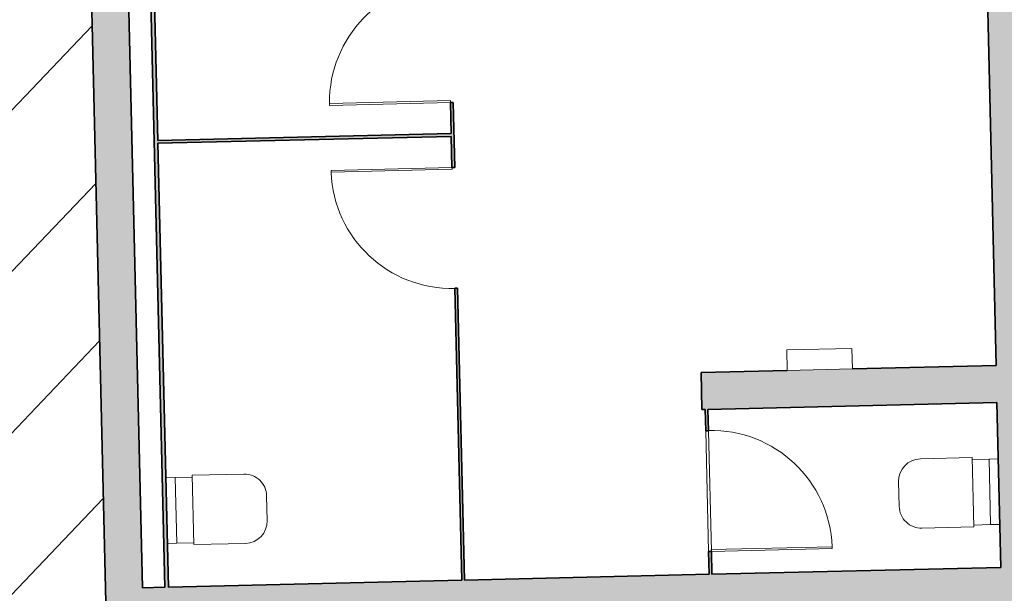
# Model space of a CAD drawing. Units: metres. Extents: x 427584 to 427627, y 4578861 to 4579055.
# Drawn here: x 427593 to 427598, y 4578881 to 4578884 of the extents above; entities that cross this region are included whole.
import ezdxf

# ---------------------------------------------------------------- set-up
doc = ezdxf.new("R2010")
doc.units = ezdxf.units.M
for name, color, linetype, lineweight in [('GV_ACN - 1-Joinery', 4, 'Continuous', 9), ('GV_ACN - 1-Wall', 3, 'Continuous', 35), ('GV_ACN - 2-Hatch Walls', 252, 'Continuous', 9), ('GV_ACN - 2-Projection Exposition Area', 252, 'Continuous', 9), ('GV_ACN - 2-Restroom Fixtures', 4, 'Continuous', 9), ('GV_ACN - 4-Hatch Keep Clear Areas', 11, 'Continuous', 9)]:
    doc.layers.add(name, color=color, linetype=linetype, lineweight=lineweight)

# ---------------------------------------------------------------- blocks, each defined once
blk = doc.blocks.new('A-DOOR-BATHROOMDOOR-METALLIC-GREY - A-DOOR-BATHROOMDOOR_METALLIC_GREY_2150x850-11455587-DWG-ACN_P0_R2500')
at = {"layer": 'GV_ACN - 1-Joinery'}
for p, q in [((0.3150000000329689, 0.007499999610361721), (0.3150000000329689, 0.6591147276155922)), ((0.3249999999957159, 0.6591147276155922), (0.3150000000329689, 0.6591147276155922)), ((0.3249999999957159, 0.007499999610361766), (0.3249999999957159, 0.6591147276155922)), ((0.3249999999957159, 0.007499999610361766), (0.3150000000329689, 0.007499999610361721))]:
    blk.add_line(p, q, dxfattribs=at)
blk.add_arc((0.3249999999957159, 0.007499999610361766), 0.6516914560166271, 90.87922018126963, 179.9999999999999, dxfattribs=at)
blk = doc.blocks.new('A-DOOR-BATHROOMDOOR-METALLIC-GREY - A-DOOR-BATHROOMDOOR_METALLIC_GREY_2150x850-11455588-DWG-ACN_P0_R2500')
at = {"layer": 'GV_ACN - 1-Joinery'}
for p, q in [((0.3150000000329689, -0.007500000049891804), (0.3150000000329689, -0.6591147280551223)), ((0.3249999999957159, -0.00750000004989176), (0.3150000000329689, -0.007500000049891804)), ((0.3249999999957159, -0.00750000004989176), (0.3249999999957159, -0.6591147280551223)), ((0.3249999999957159, -0.6591147280551223), (0.3150000000329689, -0.6591147280551223))]:
    blk.add_line(p, q, dxfattribs=at)
blk.add_arc((0.3249999999957159, -0.00750000004989176), 0.6516914560166271, 179.9999999999999, 269.12077981873, dxfattribs=at)
blk = doc.blocks.new('A-PFX-TOILETWALL - PFX_ToiletSuspended-10127685-DWG-ACN_P0_R2500')
at = {"layer": 'GV_ACN - 2-Restroom Fixtures'}
for p, q in [((-0.1766141862401739, -0.05000000003350274), (-0.1766141862401739, -2.197672520210615e-10)), ((-0.1766141862401739, -0.05000000003350274), (-0.1766141862401739, -0.1411038913704206)), ((-0.1766141862401739, -0.05000000003350274), (0.1766141862401739, -0.05000000003350116)), ((0.1766141862401739, -2.197656637638595e-10), (0.1766141862401739, -0.05000000003350116)), ((0.1766141862401739, -0.141103891370419), (0.1766141862401739, -0.05000000003350116)), ((0.1866141862738878, -0.141103891370419), (-0.1866141862738878, -0.1411038913704206)), ((-0.1866141862738878, -0.1411038913704206), (-0.1866141862738878, -0.4200000003583481)), ((0.1866141862738878, -0.4200000003583464), (0.1866141862738878, -0.141103891370419)), ((-0.06661418622415513, -0.540000000479047), (0.06661418622415513, -0.5400000004790464))]:
    blk.add_line(p, q, dxfattribs=at)
for centre, start, end in [((-0.06661418622415513, -0.4200000003583476), 180.0000000000001, 269.9999999999998), ((0.06661418622415513, -0.420000000358347), 269.9999999999998, 1.272221872585407e-13)]:
    blk.add_arc(centre, 0.1200000001206994, start, end, dxfattribs=at)
blk = doc.blocks.new('A-PFX-HANDSDRYER - PFX_HandsDryer-10128812-DWG-ACN_P0_R2500')
at = {"layer": 'GV_ACN - 2-Restroom Fixtures'}
for p, q in [((-0.05007284756843001, 0.09999999997543853), (-0.05007284756843001, 0.2099999995656566)), ((-0.05007284756843001, 0.2099999995656566), (0.300417512062937, 0.2099999995656582)), ((0.300417512062937, 0.2099999995656582), (0.300417512062937, 0.09999999997544011)), ((0.300417512062937, 0.09999999997544011), (-0.05007284756843001, 0.09999999997543853))]:
    blk.add_line(p, q, dxfattribs=at)
blk = doc.blocks.new('ZonasInfluencia - ZonasInfluencia-11521023-DWG-ACN_P0_R2500')
at = {"layer": 'GV_ACN - 4-Hatch Keep Clear Areas'}
h = blk.add_hatch(dxfattribs=at)
h.set_pattern_fill('FP_80', color=256, style=0, pattern_type=2)
h.set_pattern_definition([(136.358, (0, 0), (-0.4140901224637474, -0.4341996896336507), [])])
h.paths.add_polyline_path([(345.3112113276769, 75.82293053237284), (345.3112097495176, 75.8229663768419), (345.2637307251329, 77.82533696131641)])
h.paths.add_polyline_path([(348.5103124135444, 75.89877406964239), (348.5103119286284, 75.89877697076436), (348.4980082327953, 76.41765734126504)])
h.paths.add_polyline_path([(467.4769617502201, 78.71935816229274), (467.4764908566792, 78.73921753104021), (467.8058357013479, 78.74702676095058), (467.7181149996713, 82.44654154501994), (467.6581318595437, 82.44511926060457), (467.6193182829626, 84.08203503709277), (464.0009509298774, 83.99623845545638), (464.045703357839, 82.10885878652174), (451.9491327802398, 81.82203207569403), (451.9043803522781, 83.70941174406094), (440.0076948562911, 83.42732458938934), (440.0524472842528, 81.53994492102242), (419.9580949225366, 81.06347954876689), (419.9162638713196, 82.82765367877751), (419.9038388709046, 82.8285806553763), (419.843394284192, 82.84536238732903), (419.7873850766737, 82.87361381628185), (419.7379636507804, 82.91224925609647), (419.7088895033771, 82.94601134920686), (416.0144383826651, 82.85841071423856), (416.0591908106268, 80.97103104587164), (383.9682108121572, 80.21010875023406), (383.9234583842665, 82.0974884191687), (372.0267728882795, 81.8154012644971), (372.0715253161703, 79.9280215961302), (347.9782973422531, 79.35673725565906), (347.9335449143624, 81.24411692402597), (344.0346114428569, 81.15166772508853), (344.0793638708186, 79.26428805615389), (323.9850119091421, 78.78782269411758), (323.9402594812514, 80.67520236248448), (308.0446979729528, 80.29829623051353), (308.0894504009145, 78.41091656157889), (292.3149069367463, 78.03687993786842), (292.3971497345891, 74.56838913829088), (292.9056698627768, 74.5804468660316), (292.9047809348043, 74.61793632860244), (292.906280513327, 74.61797188579799), (292.9062212514527, 74.62047118364335), (292.904721673001, 74.6204356264478), (292.9045320350032, 74.6284333781904), (292.9474680076914, 74.63375265913517), (292.964051446396, 74.63351379574001), (292.9906078411846, 74.63047435667276), (292.9907974791113, 74.62247660493017), (292.9893136175305, 74.62177820608527), (292.9893571624629, 74.61994174988925), (292.9908769917112, 74.6191232570848), (292.9917456688872, 74.58248784451395), (306.9012754011183, 74.91230236848213), (306.9010406510996, 74.92220266806699), (307.0045168831587, 74.9246562349192), (307.004227980661, 74.93684034711487), (307.0447761522638, 74.93780180164643), (307.0436901795617, 74.98360139128782), (307.0866261522498, 74.98892067223258), (307.1032095909544, 74.98868180883743), (307.1297659857429, 74.98564236977018), (307.1308519584451, 74.93984278012879), (307.2041717813228, 74.9415812964908), (307.2044606837495, 74.92939718372739), (307.3436500283495, 74.93269755912937), (307.3433611259228, 74.94488167132504), (307.5433049265135, 74.94962262013323), (307.5435938289402, 74.93743850793756), (307.8507737039589, 74.94472217547364), (307.8510084540484, 74.93482187588877), (310.4385916158434, 74.99617711407312), (310.4377026879419, 75.03366657664397), (310.4392022663936, 75.03370213383951), (310.4391430045903, 75.03620143111715), (310.4376434260676, 75.0361658739216), (310.4374537880698, 75.04416362623193), (310.480389760758, 75.0494829071767), (310.4969731994626, 75.04924404378154), (310.5235295942512, 75.0462046047143), (310.5237192322489, 75.03820685240397), (310.5222196537262, 75.03817129520843), (310.5222789156005, 75.03567199793079), (310.5237784940522, 75.03570755512634), (310.5246674220247, 74.99821809255549), (342.1913583323658, 75.74899030938678), (342.191121459305, 75.75898014577113), (342.2945976913641, 75.76143371262334), (342.2943087889374, 75.77361782481901), (342.3348569605401, 75.77457927878284), (342.333770987838, 75.82037886899197), (342.3767069605261, 75.82569814993673), (342.3932903992306, 75.82545928654157), (342.4198467940193, 75.82241984747432), (342.4209327667214, 75.7766202572652), (342.4942525895281, 75.7783587736272), (342.4945414920257, 75.76617466143153), (342.6337308366258, 75.76947503683351), (342.6334419341281, 75.78165914902918), (342.8333857347898, 75.78640009783737), (342.8336746372165, 75.7742159856417), (343.1408545122352, 75.78149965261007), (343.1410920483386, 75.7714818536111), (370.8832938948032, 76.42930911972022), (370.883056847377, 76.4393063099662), (370.9865330793651, 76.44175987681842), (370.9862441769384, 76.45394398901409), (371.0267923485412, 76.45490544354564), (371.025706375839, 76.50070503318703), (371.0686423485272, 76.50602431413179), (371.0852257872317, 76.50578545073664), (371.1117821820204, 76.5027460116694), (371.1128681547225, 76.45694642202801), (371.1861879775291, 76.45868493782228), (371.1864768800268, 76.44650082562661), (371.3256662246268, 76.44980120102858), (371.3253773222002, 76.46198531322426), (371.5253211227909, 76.46672626203245), (371.5256100252176, 76.45454214983678), (371.8327899002362, 76.46182581680512), (371.8330269477334, 76.45182862712687), (404.3538886381527, 77.22283765435179), (404.3536490699865, 77.23294115226676), (404.4571253020457, 77.23539471968671), (404.4568363996189, 77.24757883188238), (404.4973845712217, 77.2485402858462), (404.4962985985196, 77.29433987605533), (404.5392345712077, 77.2996591570001), (404.5558180099122, 77.29942029360494), (404.5823744047009, 77.29638085453769), (404.583460377403, 77.25058126432857), (404.6567802002097, 77.25231978069058), (404.6570691027073, 77.2401356684949), (404.7962584473074, 77.24343604389689), (404.7959695448807, 77.25562015609256), (404.9959133454714, 77.26036110490075), (404.9962022478981, 77.24817699270508), (405.3033821229167, 77.25546065967343), (405.3036247421578, 77.24522848649583), (435.2352116939776, 77.95494853352879), (435.2349690747366, 77.96518070727413), (435.3384453067957, 77.96763427412634), (435.338156404369, 77.97981838632201), (435.3787045759717, 77.98077984085356), (435.3776186032696, 78.02657943049495), (435.4205545759577, 78.03189871143972), (435.4371380145913, 78.03165984804457), (435.46369440938, 78.02862040897732), (435.464780382153, 77.98282081933593), (435.5381002049597, 77.9845593351302), (435.5383891073864, 77.97237522293453), (435.6775784520574, 77.97567559833651), (435.6772895495598, 77.98785971053218), (435.8772333502214, 77.99260065934038), (435.8775222526481, 77.98041654714471), (436.1847021276668, 77.98770021411305), (436.1855049760575, 77.97748132478124), (449.6228625356254, 78.29605978744756), (449.6219737529219, 78.33354893719684), (449.6234733238511, 78.33358481062035), (449.6234140694993, 78.33608379223774), (449.6219145002023, 78.3360482350422), (449.621724854824, 78.3440463001741), (449.6646608763373, 78.3493654272629), (449.6812443141192, 78.34912650312017), (449.7078006590892, 78.34608696924131), (449.7079902971579, 78.33808921352457), (449.7064907277189, 78.33805366200636), (449.7065499822127, 78.33555467527937), (449.7080495590322, 78.33558991567921), (449.7089383417357, 78.29810076592993), (466.5064241867188, 78.69634535060365), (466.506179490706, 78.70666511211682), (466.6096557227651, 78.70911867896903), (466.6093668202674, 78.72130279116472), (466.6499149918702, 78.72226424569627), (466.648829019168, 78.76806383533766), (466.6917649918562, 78.77338311628242), (466.7089064087151, 78.77309354910989), (466.7349048253494, 78.77010481382003), (466.7359907980515, 78.72430522417862), (466.8093106209291, 78.72604374054063), (466.8095995233558, 78.71385962777724), (466.9487888679558, 78.7171600031792), (466.9484999655292, 78.72934411537487), (467.1484518490233, 78.73374417724152), (467.1487326685466, 78.72190095198741), (467.4559125435653, 78.72918461952348), (467.4561572396491, 78.7188648580103)])
h.paths.add_polyline_path([(392.098058812543, 76.93227715242163), (392.0980579740705, 76.93228153930411), (392.023746580134, 80.06630592089846)])
h.paths.add_polyline_path([(335.4589842080891, 75.58935624479135), (335.4589834026162, 75.58935950245044), (335.4203469008547, 77.21883807505746)])
h.paths.add_polyline_path([(328.1023231941992, 75.41494625275062), (328.1023223645976, 75.41495052949266), (328.0702886351997, 76.7659651376553)])
h.paths.add_polyline_path([(417.3910689202197, 77.66072532706823), (417.3784172431089, 77.66075661433455), (417.3565344276544, 77.66398474498656), (417.338510540729, 77.66989037901726), (417.3216324023925, 77.67854286175785), (417.3016234541237, 77.69397503321287), (417.2909199650819, 77.70561160263536), (417.2802157763076, 77.72126910383669), (417.271004878825, 77.74137974324343), (417.2656130915467, 77.76283218051758), (417.2648026360849, 77.76910809309152), (417.264893297424, 77.79318863121387), (417.2670021542833, 77.80687079990771), (417.2683676459715, 77.81301729973224), (417.2760749272054, 77.8337507572275), (417.2838344024481, 77.84752627789494), (417.2975714531595, 77.86486328686443), (417.3194618345954, 77.8829779333469), (417.3361524550667, 77.89198682885733), (417.357115726983, 77.89904513371852), (417.379014240928, 77.90216499404427), (417.3936691231041, 77.9018915868592), (417.4135487334933, 77.89890557612596), (417.4315726204187, 77.89299994209524), (417.4401816680124, 77.88900527313467), (417.4613397296179, 77.87519055723068), (417.4729232180888, 77.86442964577344), (417.4848228828683, 77.84966025238153), (417.4898673848402, 77.84162121670809), (417.4990782823227, 77.82151057786909), (417.50447006953, 77.80005814059493), (417.5058621746834, 77.77798235099432), (417.503193811897, 77.75661987291393), (417.5017155151762, 77.74987302081254), (417.4940082339423, 77.729139563885), (417.4862487586996, 77.71536404321756), (417.4725117079882, 77.69802703424808), (417.4506213264814, 77.67991238776561), (417.43393070601, 77.67090349225518), (417.4129674340937, 77.66384518739399), (417.3961125306359, 77.66117619435158)])
h.paths.add_polyline_path([(396.0970541548569, 77.15581427104729), (396.0844024778171, 77.15584555888134), (396.0625196622915, 77.1590736889656), (396.0444957753662, 77.16497932299632), (396.0276176371007, 77.17363180573689), (396.0076086888319, 77.18906397719192), (395.99690519979, 77.2007005466144), (395.9862010110157, 77.21635804838347), (395.9769901135331, 77.23646868722247), (395.9715983262548, 77.25792112506437), (395.9707878707221, 77.2641970376383), (395.9708785320612, 77.28827757576066), (395.9729873889914, 77.30195974445449), (395.9743528806087, 77.30810624427902), (395.9822097378155, 77.32910524640786), (395.9898196370853, 77.34261522244172), (396.0035566878677, 77.35995223141121), (396.0254470693035, 77.37806687732595), (396.0421376897749, 77.38707577283638), (396.0631009616911, 77.3941340782653), (396.0849994756362, 77.39725393802333), (396.0996543578122, 77.39698053140597), (396.1195339681305, 77.393994520105), (396.1375578550559, 77.38808888664204), (396.1461669027206, 77.38409421711373), (396.1673249643261, 77.37027950177746), (396.178908452797, 77.35951858975248), (396.1908081175765, 77.34474919636058), (396.1958526194774, 77.33671016125487), (396.20506351696, 77.31659952184813), (396.2104553042382, 77.29514708457398), (396.2118474093206, 77.27307129497336), (396.2091790466052, 77.25170881746071), (396.2077007498134, 77.24496196535932), (396.1999934685795, 77.22422850786405), (396.1922339934077, 77.21045298719662), (396.1784969426254, 77.19311597822713), (396.1566065611896, 77.17500133231239), (396.1399159407182, 77.16599243680196), (396.1189526688019, 77.15893413137304), (396.1020977652731, 77.15626513889836)])
h.paths.add_polyline_path([(388.0993019961063, 76.96617631304218), (388.0866503189955, 76.9662076003085), (388.064767503541, 76.96943573096051), (388.0467436166156, 76.97534136442347), (388.0298654783501, 76.98399384716406), (388.0098565300103, 76.99942601918681), (387.9991530410394, 77.01106258860929), (387.9884488521941, 77.02672008981062), (387.9792379547116, 77.04683072921736), (387.9738461674333, 77.06828316649153), (387.9730357119715, 77.07455907906547), (387.9731263733106, 77.09863961718781), (387.9752352302408, 77.11232178588166), (387.9766007218581, 77.11846828570619), (387.984308003092, 77.13920174320145), (387.9920674783347, 77.15297726386889), (388.0058045290461, 77.17031427283837), (388.027694910553, 77.1884289187531), (388.0443855310243, 77.19743781483128), (388.0653488029405, 77.20449611969246), (388.0872473168146, 77.20761598001822), (388.1019021990616, 77.20734257283314), (388.1228487219662, 77.20405281122281), (388.1398056963053, 77.19845092806919), (388.14841474397, 77.19445625854088), (388.1695728055755, 77.18064154320463), (388.1811562940464, 77.16988063174739), (388.1930559587549, 77.15511123778774), (388.1981004607268, 77.14707220268204), (388.2073113582093, 77.12696156384303), (388.2127031454876, 77.10550912600114), (388.21409525057, 77.08343333696826), (388.2114268877836, 77.06207085888786), (388.2099485910628, 77.05532400678648), (388.2022413098289, 77.03459054929121), (388.1944818345862, 77.02081502862377), (388.1807447838748, 77.0034780196543), (388.1588544024389, 76.98536337373956), (388.1421637819676, 76.97635447822913), (388.1212005100513, 76.96929617336794), (388.1043456065225, 76.96662718032553)])
h.paths.add_polyline_path([(364.2590345627943, 76.4008900229493), (364.2463828856835, 76.40092131078335), (364.224500070229, 76.40414944086763), (364.2064761833037, 76.41005507489832), (364.1895980450381, 76.41870755763891), (364.1695890966984, 76.43413972909393), (364.1588856076565, 76.44577629851642), (364.1481814188821, 76.46143380028548), (364.1389705213996, 76.48154443912449), (364.1335787341213, 76.50299687696638), (364.1327682786595, 76.50927278954032), (364.1328589399986, 76.53335332766267), (364.1349677968578, 76.54703549635651), (364.1363332885461, 76.55318199618104), (364.14404056978, 76.5739154536763), (364.1518000450228, 76.58769097434374), (364.1655370957341, 76.60502798331322), (364.18742747717, 76.62314262922796), (364.2041180976414, 76.63215152473839), (364.2250813696286, 76.63920982959958), (364.2469798835026, 76.64232968992533), (364.2616347656787, 76.64205628274026), (364.2815143760679, 76.63907027200702), (364.2995382629933, 76.63316463854406), (364.308147310658, 76.62916996901575), (364.3293053722635, 76.61535525367948), (364.3408888606634, 76.60459434165452), (364.352788525443, 76.5898249482626), (364.3578330274148, 76.5817859131569), (364.3670439248974, 76.56167527375015), (364.3724357121757, 76.540222836476), (364.3738278172581, 76.51814704687538), (364.3711594544716, 76.49678456936273), (364.3696811577508, 76.49003771726134), (364.3619738765169, 76.46930425976608), (364.3542144012742, 76.45552873909864), (364.3404773505628, 76.43819173012916), (364.318586969127, 76.42007708421443), (364.3018963486556, 76.41106818813626), (364.2809330766684, 76.40400988327505), (364.2640781732105, 76.40134089080038)])
h.paths.add_polyline_path([(353.9619288311999, 76.15673115592091), (353.9492771540891, 76.15676244318722), (353.9273943386347, 76.15999057383922), (353.9093704517093, 76.1658962073022), (353.8924923134437, 76.17454869004277), (353.872483365104, 76.18998086206554), (353.8617798761331, 76.20161743148802), (353.8510756872878, 76.21727493268935), (353.8418647898052, 76.23738557209609), (353.8364730025269, 76.25883800937025), (353.8356625470652, 76.26511392194418), (353.8357532084042, 76.28919446006654), (353.8378620653344, 76.30287662876037), (353.8392275569518, 76.3090231285849), (353.8469348381857, 76.32975658608018), (353.8546943134284, 76.3435321067476), (353.8684313641397, 76.3608691157171), (353.8903217456466, 76.37898376219957), (353.907012366118, 76.38799265771), (353.9279756380342, 76.39505096257119), (353.9498741519083, 76.39817082289694), (353.9645290341552, 76.39789741571187), (353.9844086444735, 76.39491140497861), (354.0024325313989, 76.38900577094792), (354.0110415790636, 76.38501110141961), (354.0321996406691, 76.37119638608334), (354.04378312914, 76.3604354746261), (354.0556827938486, 76.34566608066646), (354.0607272958204, 76.33762704556075), (354.069938193303, 76.31751640672175), (354.0753299805813, 76.29606396887986), (354.0767220856637, 76.27398817984698), (354.0740537228772, 76.25262570176659), (354.0725754261564, 76.2458788496652), (354.0648681449225, 76.22514539216994), (354.0571086696798, 76.2113698715025), (354.0433716189685, 76.19403286310074), (354.0214812375326, 76.17591821661829), (354.0047906170612, 76.16690932110785), (353.983827345145, 76.15985101624666), (353.9669724416161, 76.15718202320424)])
h.paths.add_polyline_path([(332.0880770440601, 75.63807134846974), (332.0754253670203, 75.63810263573605), (332.0535425515657, 75.64133076582033), (332.0355186646404, 75.64723639985102), (332.0186405263038, 75.65588888259161), (331.9986315780351, 75.67132105404663), (331.9879280889932, 75.68295762403686), (331.9772239002189, 75.69861512523819), (331.9680130027363, 75.71872576464493), (331.9626212154581, 75.74017820191908), (331.9618107599253, 75.74645411449302), (331.9619014212644, 75.77053465261537), (331.9640102781946, 75.78421682130922), (331.9653757698828, 75.79036332113374), (331.9730830511168, 75.81109677862901), (331.9808425262885, 75.82487229929644), (331.9945795770709, 75.84220930826594), (332.0164699585067, 75.86032395418066), (332.0331605789781, 75.86933284969109), (332.0541238508944, 75.87639115512002), (332.0760223648394, 75.87951101487803), (332.0906772470154, 75.8792376082607), (332.1105568574047, 75.87625159752744), (332.1285807443301, 75.87034596349675), (332.1371897919238, 75.86635129396845), (332.1583478535293, 75.85253657863218), (332.1699313420002, 75.84177566717494), (332.1818310067797, 75.8270062732153), (332.1868755086806, 75.8189672381096), (332.1960864061631, 75.7988565992706), (332.2014781934414, 75.77740416142869), (332.2028702985239, 75.75532837182809), (332.2002019358084, 75.73396589431543), (332.1987236390876, 75.72721904221405), (332.1910163577827, 75.70648558471876), (332.1832568826109, 75.69271006405134), (332.1695198318995, 75.67537305508185), (332.1476294503927, 75.65725840916711), (332.1309388299214, 75.64824951365668), (332.1099755580051, 75.64119120822775), (332.0931206544763, 75.63852221575308)])
h.paths.add_polyline_path([(324.0903250195786, 75.4484333933033), (324.0776733424678, 75.44846468056961), (324.0557905270134, 75.4516928106539), (324.037766640088, 75.45759844468459), (324.0208885017514, 75.46625092742518), (324.0008795534827, 75.4816830988802), (323.9901760644408, 75.49331966830269), (323.9794718756665, 75.50897717007174), (323.9702609781839, 75.52908780891076), (323.9648691909056, 75.55054024675265), (323.9640587354439, 75.55681615932659), (323.9641493967829, 75.58089669744894), (323.9662582536422, 75.59457886614278), (323.9676237453305, 75.6007253659673), (323.9753310265644, 75.62145882346258), (323.9830905018071, 75.63523434413001), (323.9968275525184, 75.65257135309949), (324.0187179339543, 75.67068599901422), (324.0354085544257, 75.67969489452466), (324.0563718263419, 75.68675319995359), (324.078270340287, 75.6898730597116), (324.092925222463, 75.68959965309426), (324.1128048328522, 75.68661364236101), (324.1308287197776, 75.68070800833031), (324.1394377673714, 75.676713338802), (324.1605958289769, 75.66289862346575), (324.1721793174477, 75.65213771144077), (324.1840789822273, 75.63736831804887), (324.1891234841991, 75.62932928294316), (324.1983343816817, 75.60921864353642), (324.203726168889, 75.58776620626226), (324.2051182740424, 75.56569041666165), (324.2024499112559, 75.54432793914899), (324.2009716145351, 75.53758108704761), (324.1932643333012, 75.51684762955233), (324.1855048580585, 75.5030721088849), (324.1717678073472, 75.48573509991542), (324.1498774258403, 75.46762045400068), (324.133186805369, 75.45861155849025), (324.1122235334527, 75.45155325306132), (324.0953686299948, 75.44888426058665)])
h.paths.add_polyline_path([(300.1370575724943, 74.88046771381859), (300.1244058954545, 74.8804990010849), (300.1118267959988, 74.88185257773462), (300.0964147448324, 74.88538005648468), (300.0758901454099, 74.89362743529591), (300.0572121976968, 74.9054770220122), (300.038925961701, 74.9229161589912), (300.0278155753283, 74.93828809214), (300.0218062126324, 74.94942153150353), (300.0159838183059, 74.96412099252704), (300.0127395445565, 74.97634967186067), (300.0104760581089, 74.9951641359559), (300.0103416867686, 75.00781188491348), (300.0128638377624, 75.02661017653111), (300.0207317188069, 75.05062280568991), (300.0334201741677, 75.07247487734172), (300.0457737113189, 75.08686678934608), (300.0551966749275, 75.09530916272763), (300.0764228043203, 75.10901906296823), (300.1000355404275, 75.1180162086508), (300.1250028932736, 75.12190738079462), (300.1376545703134, 75.1218760935283), (300.150233669769, 75.12052251744632), (300.1656457209355, 75.11699503869626), (300.186170320358, 75.10874765988503), (300.204848268071, 75.096898072601), (300.2231345040668, 75.07945893562201), (300.2342448904395, 75.06408700247322), (300.242813789358, 75.04716627612028), (300.2493209212113, 75.02602542275254), (300.2515844076589, 75.00721095922503), (300.2517187789992, 74.99456320969972), (300.2491966280054, 74.97576491864983), (300.2413287470318, 74.9517522889233), (300.2286402916711, 74.92990021727148), (300.2162867545199, 74.91550830526714), (300.2068637908403, 74.90706593188558), (300.1856376614476, 74.89335603164497), (300.1620249253403, 74.88435888653014), (300.1421011829104, 74.88091858166966)])
h.paths.add_polyline_path([(292.619170669459, 74.702208036246), (292.6065189924192, 74.70223932351232), (292.5939398929635, 74.70359289959431), (292.5785278417971, 74.70712037834436), (292.5580032423746, 74.7153677571556), (292.5393252945906, 74.7272173438719), (292.5210390585948, 74.74465648141862), (292.509928672293, 74.76002841399968), (292.5039193095971, 74.77116185336321), (292.4980969152706, 74.78586131438672), (292.4948526415212, 74.79808999372035), (292.4925891550737, 74.81690445781558), (292.4924547837334, 74.82955220677316), (292.4957105552366, 74.85080485552908), (292.5028448157007, 74.87236312811733), (292.5155332710615, 74.89421519976914), (292.5278868082127, 74.90860711177349), (292.5373097718922, 74.91704948515505), (292.558535901285, 74.93075938482791), (292.5821486373212, 74.9397565305105), (292.6071159901673, 74.9436477026543), (292.6197676672781, 74.943616415388), (292.6323467667337, 74.942262839306), (292.6477588178292, 74.93873536055595), (292.6682834173227, 74.9304879817447), (292.6869613650358, 74.91863839502841), (292.7052476010315, 74.90119925804943), (292.7163579874043, 74.88582732490063), (292.7249268863227, 74.8689065985477), (292.7314340181051, 74.84776574517996), (292.7336975046236, 74.82895128108471), (292.7338318758929, 74.81630353212714), (292.7313097249702, 74.79750524050951), (292.7234418439256, 74.77349261078298), (292.7107533885649, 74.75164053913116), (292.6983998514136, 74.73724862712682), (292.688976887734, 74.72880625374526), (292.6677507583414, 74.71509635407239), (292.6441380223051, 74.70609920838982), (292.6242142798752, 74.70265890352935)])
h.paths.add_polyline_path([(452.1010119067826, 78.48754074535353), (452.0770542192534, 78.48895579569918), (452.0573494542623, 78.49339890033734), (452.0398444796982, 78.50070046683085), (452.0262767988721, 78.50881788389367), (452.0186864180927, 78.51451518216712), (452.0008629517157, 78.53242702092064), (451.9901587629413, 78.5480845226897), (451.9809478654588, 78.5681951615287), (451.9755560781805, 78.58964759937061), (451.9741639730981, 78.61172338840348), (451.9769451409171, 78.63368621876073), (451.9783106325344, 78.63983271858525), (451.9860179138392, 78.66056617608054), (451.993777389011, 78.67434169674796), (452.0075144397933, 78.69167870571745), (452.0294048212292, 78.70979335163219), (452.0460954417005, 78.71880224714262), (452.0579180121442, 78.72330699352605), (452.0795042388311, 78.72813537397516), (452.0889572275618, 78.72898041232956), (452.112914915091, 78.7275653619839), (452.1326196800111, 78.72312225791347), (452.1501246546462, 78.71582069141996), (452.1712827162518, 78.7020059760837), (452.1891061826287, 78.68409413676244), (452.199810371403, 78.66843663556111), (452.2090212688856, 78.64832599615437), (452.2144130561639, 78.62687355888022), (452.2158051612463, 78.6047977692796), (452.2130239934273, 78.58283493949008), (452.2116585017391, 78.57668843966556), (452.2039512205051, 78.55595498217029), (452.1961917453334, 78.54217946150285), (452.182454694551, 78.52484245253336), (452.1605643131152, 78.50672780661864), (452.1438736926439, 78.49771891054047), (452.1320511222002, 78.49321416472478), (452.1104648955133, 78.48838578427565)])
h.paths.add_polyline_path([(459.0990450601665, 78.65347395931767), (459.0750873726374, 78.65488900966332), (459.0553826077173, 78.65933211430148), (459.0378776330821, 78.66663368079499), (459.0243099522561, 78.67475109785781), (459.0167195714766, 78.68044839613125), (458.9988961050997, 78.69836023488477), (458.9881919163253, 78.71401773665384), (458.9789810188428, 78.73412837549286), (458.9735892315645, 78.75558081333475), (458.9721971264821, 78.77765660236761), (458.9749782943011, 78.79961943272487), (458.9763437859893, 78.80576593254939), (458.9840510672232, 78.82649939004467), (458.991810542395, 78.8402749107121), (459.0055475931773, 78.85761191911385), (459.0274379746132, 78.87572656559632), (459.0441285950845, 78.88473546110676), (459.0559511655283, 78.88924020749019), (459.0775373922151, 78.8940685879393), (459.0869903809458, 78.8949136262937), (459.110948068475, 78.89349857594804), (459.1306528334661, 78.88905547187761), (459.1481578080302, 78.8817539053841), (459.1696206236992, 78.8676560774459), (459.1871393360127, 78.85002735072659), (459.1978435247871, 78.83436984952526), (459.2070544222696, 78.81425921011851), (459.2124462095479, 78.79280677284436), (459.2138383146303, 78.77073098324374), (459.2110571468113, 78.74876815345422), (459.209691655194, 78.7426216536297), (459.2019843738892, 78.72188819613443), (459.1942248987174, 78.70811267546699), (459.1804878479351, 78.69077566649752), (459.1585974664992, 78.67266102001504), (459.1419068460278, 78.66365212450461), (459.1300842755841, 78.65914737812118), (459.1084980488973, 78.6543189982398)])
h.paths.add_polyline_path([(428.8278093557887, 77.93570036248536), (428.8151576786779, 77.93573164975169), (428.7932748632234, 77.93895977983595), (428.775250976298, 77.94486541386667), (428.7583728380325, 77.95351789660724), (428.7383638896927, 77.96895006806227), (428.7276604006508, 77.98058663748475), (428.7169562118765, 77.99624413925382), (428.7077453143939, 78.01635477809282), (428.7023535271157, 78.03780721593472), (428.7009614220332, 78.05988300496759), (428.7037425898523, 78.08184583532484), (428.7051080815405, 78.08799233514937), (428.7128153627744, 78.10872579264463), (428.7205748380171, 78.12250131331207), (428.7343118887285, 78.13983832228156), (428.7562022701644, 78.1579529681963), (428.7728928906357, 78.16696186370673), (428.7847154611504, 78.17146661009016), (428.8063016878372, 78.17629499053928), (428.815754676497, 78.17714002889367), (428.8397123640262, 78.175724978548), (428.8594171290172, 78.17128187447759), (428.8769221036524, 78.16398030798408), (428.8980801652579, 78.15016559264781), (428.9159036315639, 78.13225375332655), (428.9266078204092, 78.11659625212522), (428.9358187178917, 78.09648561271848), (428.94121050517, 78.07503317544433), (428.9426026102524, 78.05295738584371), (428.939934247466, 78.03159490833106), (428.9384559507452, 78.02484805622967), (428.9307486695113, 78.0041145987344), (428.9229891942686, 77.99033907806697), (428.9092521435572, 77.97300206909748), (428.8873617621213, 77.95488742318274), (428.870671141579, 77.9458785276723), (428.8497078696627, 77.9388202222434), (428.8328529662049, 77.93615122976871)])
blk = doc.blocks.new('PV8-EP-ARC_rvt-1-DWG-ACN_P0_R2500')
at = {"layer": 'GV_ACN - 2-Hatch Walls'}
h = blk.add_hatch(color=256, dxfattribs=at)
h.paths.add_polyline_path([(427593.5625991449, 4578885.84794702), (427593.504522256, 4578888.297269756), (427593.30457888, 4578888.292528816), (427593.3759471414, 4578885.282640556), (427593.575890942, 4578885.287381505), (427593.5630732398, 4578885.82795264)])
h.paths.add_polyline_path([(427593.5984104492, 4578884.337648452), (427593.3984666487, 4578884.332907503), (427593.5807584692, 4578876.644969849), (427593.7807022698, 4578876.649710798), (427593.6054184517, 4578884.042094401)])
h.paths.add_polyline_path([(427593.8060663463, 4578875.580011465), (427593.8020365398, 4578875.749963695), (427593.6020927391, 4578875.745222746), (427593.748306065, 4578869.578852086), (427593.9482498656, 4578869.583593035), (427593.8108072951, 4578875.380067664)])
for points in [[(427598.408440451, 4578882.918863882), (427598.3403336505, 4578885.791186046), (427598.1903758001, 4578885.787630334), (427598.3036849141, 4578881.008955118), (427598.4536427776, 4578881.01251028), (427598.4257036663, 4578882.1908086)], [(427593.7451001124, 4578884.053916519), (427593.7251057324, 4578884.053442423), (427593.7998266265, 4578880.90217884), (427593.8198210082, 4578880.902652862), (427593.7453017847, 4578884.045411232)], [(427595.3425510518, 4578883.344386739), (427593.7628122398, 4578883.306928908), (427593.763167811, 4578883.291933124), (427595.3429066229, 4578883.329390954)], [(427598.2779028642, 4578882.096281976), (427596.6885287895, 4578882.05859568), (427596.6932697384, 4578881.858651879), (427598.2826438131, 4578881.896338175)], [(427601.6777612876, 4578881.088946827), (427593.6799376631, 4578880.899336544), (427593.6858638492, 4578880.649406794), (427601.6836874737, 4578880.839017076)]]:
    blk.add_hatch(color=256, dxfattribs=at).paths.add_polyline_path(points)
h = blk.add_hatch(color=256, dxfattribs=at)
h.paths.add_polyline_path([(427595.3381682083, 4578884.162012595), (427595.3012468814, 4578885.719125021), (427595.2862510964, 4578885.718769451), (427595.3231724233, 4578884.161657024)])
h.paths.add_polyline_path([(427595.4145557441, 4578880.94046041), (427595.3772810365, 4578882.51247624), (427595.3622852515, 4578882.512120669), (427595.3995599577, 4578880.940104894)])
h.paths.add_polyline_path([(427595.3618729527, 4578883.162293592), (427595.3535762921, 4578883.512195244), (427595.3385805071, 4578883.511839672), (427595.3468771676, 4578883.161938021)])
h = blk.add_hatch(color=256, dxfattribs=at)
h.paths.add_polyline_path([(427596.7439024607, 4578881.094637429), (427596.7289066757, 4578881.094281858), (427596.7318135104, 4578880.971689608), (427596.7468092968, 4578880.972045124)])
h.paths.add_polyline_path([(427596.7257683313, 4578881.859422467), (427596.7107725462, 4578881.859066895), (427596.7134985919, 4578881.74409921), (427596.7284943769, 4578881.744454781)])
at = {"layer": 'GV_ACN - 1-Wall'}
for p, q in [((427598.1903758001, 4578885.787630334), (427598.2779028642, 4578882.096281976)), ((427593.3984666487, 4578884.332907503), (427593.5807584692, 4578876.644969849)), ((427593.6799376631, 4578880.899336544), (427593.5984104492, 4578884.337648452)), ((427593.7251057324, 4578884.053442423), (427593.7998266265, 4578880.90217884)), ((427593.7628122398, 4578883.306928908), (427593.7451001124, 4578884.053916519)), ((427595.3535762921, 4578883.512195244), (427595.3385805071, 4578883.511839672)), ((427595.3385805071, 4578883.511839672), (427595.3425510518, 4578883.344386739)), ((427595.3618729527, 4578883.162293592), (427595.3535762921, 4578883.512195244)), ((427595.3425510518, 4578883.344386739), (427593.7628122398, 4578883.306928908)), ((427593.763167811, 4578883.291933124), (427595.3429066229, 4578883.329390954)), ((427593.8198210082, 4578880.902652862), (427593.763167811, 4578883.291933124)), ((427595.3429066229, 4578883.329390954), (427595.3468771676, 4578883.161938021)), ((427595.3468771676, 4578883.161938021), (427595.3618729527, 4578883.162293592)), ((427595.3772810365, 4578882.51247624), (427595.3622852515, 4578882.512120669)), ((427595.3622852515, 4578882.512120669), (427595.3995599577, 4578880.940104894)), ((427595.4145557441, 4578880.94046041), (427595.3772810365, 4578882.51247624)), ((427597.1531552922, 4578882.069612628), (427596.6885287895, 4578882.05859568)), ((427598.2779028642, 4578882.096281976), (427597.5035471652, 4578882.077920913)), ((427596.6885287895, 4578882.05859568), (427596.6932697384, 4578881.858651879)), ((427596.6932697384, 4578881.858651879), (427596.7107725462, 4578881.859066895)), ((427596.7107725462, 4578881.859066895), (427596.7134985919, 4578881.74409921)), ((427596.7257683313, 4578881.859422467), (427598.2826438131, 4578881.896338175)), ((427596.7284943769, 4578881.744454781), (427596.7257683313, 4578881.859422467)), ((427598.2826438131, 4578881.896338175), (427598.3036849141, 4578881.008955118)), ((427596.7134985919, 4578881.74409921), (427596.7284943769, 4578881.744454781)), ((427596.7439024607, 4578881.094637429), (427596.7289066757, 4578881.094281858)), ((427596.7289066757, 4578881.094281858), (427596.7318135104, 4578880.971689608)), ((427596.7468092968, 4578880.972045124), (427596.7439024607, 4578881.094637429)), ((427598.3036849141, 4578881.008955118), (427596.7468092968, 4578880.972045124)), ((427596.7318135104, 4578880.971689608), (427595.4145557441, 4578880.94046041)), ((427593.7998266265, 4578880.90217884), (427593.6799376631, 4578880.899336544)), ((427595.3995599577, 4578880.940104894), (427593.8198210082, 4578880.902652862))]:
    blk.add_line(p, q, dxfattribs=at)
at = {"layer": 'GV_ACN - 2-Projection Exposition Area'}
for p, q in [((427596.7289066757, 4578881.094281858), (427596.7134985919, 4578881.74409921)), ((427596.7284943769, 4578881.744454781), (427596.7439024607, 4578881.094637429))]:
    blk.add_line(p, q, dxfattribs=at)
at = {"layer": 'GV_ACN - 1-Joinery'}
for name, p, rotation in [('A-DOOR-BATHROOMDOOR-METALLIC-GREY - A-DOOR-BATHROOMDOOR_METALLIC_GREY_2150x850-11455588-DWG-ACN_P0_R2500', (427595.3383743577, 4578883.836926133), 271.3583090380369), ('A-DOOR-BATHROOMDOOR-METALLIC-GREY - A-DOOR-BATHROOMDOOR_METALLIC_GREY_2150x850-11455587-DWG-ACN_P0_R2500', (427595.3620791021, 4578882.83720713), 91.35830903803692), ('A-DOOR-BATHROOMDOOR-METALLIC-GREY - A-DOOR-BATHROOMDOOR_METALLIC_GREY_2150x850-11455587-DWG-ACN_P0_R2500', (427596.7287005263, 4578881.419368319), 271.3583090380358)]:
    blk.add_blockref(name, p, dxfattribs=dict(at, rotation=rotation))
at = {"layer": 'GV_ACN - 2-Restroom Fixtures'}
for name, p, rotation in [('A-PFX-HANDSDRYER - PFX_HandsDryer-10128812-DWG-ACN_P0_R2500', (427597.2055845439, 4578881.970827692), 1.358309038035849), ('A-PFX-TOILETWALL - PFX_ToiletSuspended-10127685-DWG-ACN_P0_R2500', (427598.2940220904, 4578881.416473053), 271.3583090380366), ('A-PFX-TOILETWALL - PFX_ToiletSuspended-10127685-DWG-ACN_P0_R2500', (427593.810051112, 4578881.31468645), 91.35830903803672)]:
    blk.add_blockref(name, p, dxfattribs=dict(at, rotation=rotation))
at = {"layer": 'GV_ACN - 4-Hatch Keep Clear Areas', "rotation": 90.00000000000026}
blk.add_blockref('ZonasInfluencia - ZonasInfluencia-11521023-DWG-ACN_P0_R2500', (427668.3107690174, 4578577.431632102), dxfattribs=at)

msp = doc.modelspace()

# ---------------------------------------------------------------- block references
msp.add_blockref('PV8-EP-ARC_rvt-1-DWG-ACN_P0_R2500', (0, 0))

doc.saveas('drawing.dxf')
